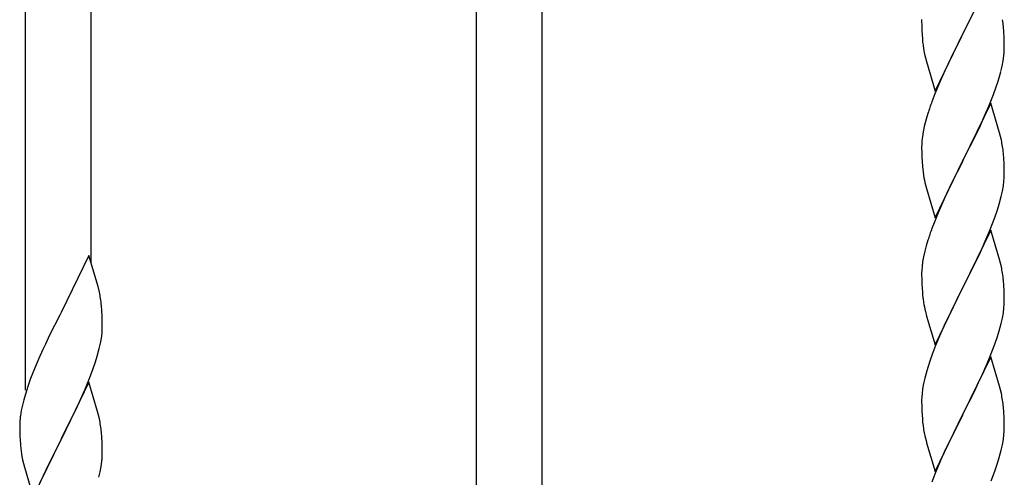
# Model space of a CAD drawing. Units: millimetres. Extents: x 0 to 8280, y 0 to 5795.
# Drawn here: x 5293 to 5549, y 1862 to 1980 of the extents above; entities that cross this region are included whole.
import ezdxf

# ---------------------------------------------------------------- set-up
doc = ezdxf.new("R2010")
doc.units = ezdxf.units.MM
doc.layers.add('YKK_A1', color=4, linetype='Continuous', lineweight=30)

msp = doc.modelspace()

# ---------------------------------------------------------------- linework, layer by layer
at = {"layer": 'YKK_A1', "linetype": 'Continuous'}
for p, q in [((5428.99, 1836.96), (5428.99, 2185.62)), ((5411.99, 1836.96), (5411.99, 2177.98)), ((5311.99, 1917.12), (5311.99, 2133.04)), ((5294.99, 1884.21), (5294.99, 2125.4)), ((5545.39, 1991.45), (5538.16, 1976.59)), ((5527.44, 1980.26), (5527.46, 1978.4)), ((5538.33, 1976.93), (5540.05, 1980.31)), ((5527.46, 1978.4), (5527.49, 1977.39)), ((5527.49, 1977.39), (5527.54, 1976.45)), ((5548.77, 1977.05), (5548.66, 1978.46)), ((5527.54, 1976.45), (5527.62, 1975.28)), ((5530.94, 1961.74), (5538.16, 1976.59)), ((5537.82, 1975.92), (5535, 1970.28)), ((5538.16, 1976.59), (5537.82, 1975.92)), ((5538.16, 1976.59), (5538.33, 1976.93)), ((5548.83, 1975.8), (5548.77, 1977.05)), ((5548.88, 1974.07), (5548.83, 1975.8)), ((5527.79, 1973.69), (5527.93, 1972.7)), ((5527.93, 1972.7), (5528.11, 1971.75)), ((5548.86, 1972.13), (5548.88, 1972.93)), ((5548.88, 1972.93), (5548.88, 1974.07)), ((5528.11, 1971.75), (5528.21, 1971.28)), ((5528.21, 1971.28), (5528.42, 1970.34)), ((5528.42, 1970.34), (5528.67, 1969.38)), ((5535, 1970.28), (5533.44, 1967)), ((5548.3, 1968.19), (5548.57, 1969.56)), ((5548.57, 1969.56), (5548.76, 1970.87)), ((5528.67, 1969.38), (5530.94, 1961.74)), ((5533.44, 1967), (5532.33, 1964.53)), ((5547.97, 1966.78), (5548.3, 1968.19)), ((5532.33, 1964.53), (5530.86, 1961.01)), ((5546.78, 1962.85), (5547.27, 1964.35)), ((5546.05, 1960.84), (5546.78, 1962.85)), ((5530.86, 1961.01), (5530.09, 1958.98)), ((5544.85, 1957.8), (5546.05, 1960.84)), ((5545.39, 1958.59), (5538.16, 1943.72)), ((5543.78, 1955.29), (5544.85, 1957.8)), ((5547.65, 1950.94), (5545.39, 1958.59)), ((5528.62, 1954.5), (5528.13, 1952.59)), ((5529.06, 1955.97), (5528.62, 1954.5)), ((5542.67, 1952.84), (5543.78, 1955.29)), ((5528.13, 1952.59), (5527.84, 1951.21)), ((5541.55, 1950.5), (5542.67, 1952.84)), ((5527.84, 1951.21), (5527.62, 1949.88)), ((5540.05, 1947.44), (5541.55, 1950.5)), ((5547.9, 1949.98), (5547.65, 1950.94)), ((5548.12, 1949.05), (5547.9, 1949.98)), ((5527.45, 1947.79), (5527.44, 1947.39)), ((5527.44, 1947.39), (5527.46, 1945.53)), ((5527.49, 1948.6), (5527.45, 1947.79)), ((5538.33, 1944.05), (5540.05, 1947.44)), ((5527.46, 1945.53), (5527.49, 1944.52)), ((5527.49, 1944.52), (5527.54, 1943.58)), ((5538.16, 1943.72), (5538.33, 1944.05)), ((5548.77, 1944.18), (5548.66, 1945.59)), ((5548.83, 1942.93), (5548.77, 1944.18)), ((5527.54, 1943.58), (5527.64, 1942.14)), ((5527.64, 1942.14), (5527.79, 1940.82)), ((5530.94, 1928.87), (5538.16, 1943.72)), ((5538, 1943.39), (5535.21, 1937.86)), ((5538.16, 1943.72), (5538, 1943.39)), ((5548.88, 1941.21), (5548.83, 1942.93)), ((5527.79, 1940.82), (5527.93, 1939.83)), ((5548.8, 1938.43), (5548.86, 1939.26)), ((5548.86, 1939.26), (5548.88, 1940.06)), ((5548.88, 1940.06), (5548.88, 1941.21)), ((5528.42, 1937.47), (5528.67, 1936.51)), ((5528.67, 1936.51), (5530.94, 1928.87)), ((5535.21, 1937.86), (5533.89, 1935.09)), ((5548.4, 1935.78), (5548.64, 1937.14)), ((5548.64, 1937.14), (5548.8, 1938.43)), ((5533.44, 1934.13), (5531.69, 1930.16)), ((5533.89, 1935.09), (5533.44, 1934.13)), ((5547.57, 1932.46), (5548.09, 1934.39)), ((5548.09, 1934.39), (5548.4, 1935.78)), ((5547.11, 1930.98), (5547.57, 1932.46)), ((5531.69, 1930.16), (5530.66, 1927.63)), ((5545.06, 1925.43), (5546.43, 1928.98)), ((5546.43, 1928.98), (5547.11, 1930.98)), ((5530.66, 1927.63), (5530.09, 1926.11)), ((5545.39, 1925.71), (5538.16, 1910.86)), ((5544.21, 1923.42), (5545.06, 1925.43)), ((5547.65, 1918.07), (5545.39, 1925.71)), ((5528.62, 1921.64), (5528.24, 1920.2)), ((5529.06, 1923.11), (5528.62, 1921.64)), ((5542.67, 1919.98), (5544.21, 1923.42)), ((5311.39, 1919.16), (5304.16, 1904.31)), ((5313.78, 1911.04), (5311.39, 1919.16)), ((5527.93, 1918.8), (5527.69, 1917.45)), ((5528.24, 1920.2), (5527.93, 1918.8)), ((5541.55, 1917.63), (5542.67, 1919.98)), ((5527.53, 1916.15), (5527.47, 1915.32)), ((5527.69, 1917.45), (5527.53, 1916.15)), ((5540.05, 1914.57), (5541.55, 1917.63)), ((5547.9, 1917.11), (5547.65, 1918.07)), ((5548.12, 1916.17), (5547.9, 1917.11)), ((5527.47, 1915.32), (5527.44, 1914.52)), ((5527.44, 1914.52), (5527.46, 1912.66)), ((5538.33, 1911.19), (5540.05, 1914.57)), ((5314.12, 1909.62), (5313.78, 1911.04)), ((5527.46, 1912.66), (5527.49, 1911.65)), ((5527.49, 1911.65), (5527.54, 1910.71)), ((5527.54, 1910.71), (5527.62, 1909.55)), ((5530.94, 1896), (5538.16, 1910.86)), ((5538.16, 1910.86), (5537.82, 1910.18)), ((5538.16, 1910.86), (5538.33, 1911.19)), ((5548.77, 1911.31), (5548.66, 1912.72)), ((5548.83, 1910.06), (5548.77, 1911.31)), ((5537.82, 1910.18), (5535, 1904.54)), ((5548.88, 1908.34), (5548.83, 1910.06)), ((5548.88, 1907.19), (5548.88, 1908.34)), ((5314.77, 1904.76), (5314.66, 1906.17)), ((5527.79, 1907.95), (5527.93, 1906.97)), ((5548.8, 1905.56), (5548.86, 1906.39)), ((5548.86, 1906.39), (5548.88, 1907.19)), ((5303.82, 1903.64), (5301.21, 1898.44)), ((5304.16, 1904.31), (5303.82, 1903.64)), ((5314.83, 1903.51), (5314.77, 1904.76)), ((5314.88, 1901.79), (5314.83, 1903.51)), ((5528.42, 1904.6), (5528.74, 1903.4)), ((5528.74, 1903.4), (5530.94, 1896)), ((5535, 1904.54), (5533.66, 1901.74)), ((5548.4, 1902.91), (5548.64, 1904.27)), ((5548.64, 1904.27), (5548.8, 1905.56)), ((5314.86, 1899.84), (5314.88, 1900.64)), ((5314.88, 1900.64), (5314.88, 1901.79)), ((5533.66, 1901.74), (5532.33, 1898.8)), ((5547.57, 1899.59), (5548.09, 1901.52)), ((5548.09, 1901.52), (5548.4, 1902.91)), ((5301.21, 1898.44), (5300.11, 1896.14)), ((5314.64, 1897.72), (5314.8, 1899.01)), ((5314.8, 1899.01), (5314.86, 1899.84)), ((5532.33, 1898.8), (5531.06, 1895.78)), ((5546.43, 1896.11), (5547.11, 1898.11)), ((5547.11, 1898.11), (5547.57, 1899.59)), ((5300.11, 1896.14), (5299.44, 1894.71)), ((5314.09, 1894.97), (5314.4, 1896.36)), ((5314.4, 1896.36), (5314.64, 1897.72)), ((5531.06, 1895.78), (5530.27, 1893.75)), ((5545.06, 1892.57), (5546.43, 1896.11)), ((5299.44, 1894.71), (5298.33, 1892.25)), ((5313.11, 1891.56), (5313.57, 1893.04)), ((5313.57, 1893.04), (5314.09, 1894.97)), ((5530.27, 1893.75), (5529.55, 1891.73)), ((5545.39, 1892.85), (5538.16, 1877.99)), ((5547.65, 1885.2), (5545.39, 1892.85)), ((5298.33, 1892.25), (5296.86, 1888.72)), ((5312.43, 1889.56), (5313.11, 1891.56)), ((5529.55, 1891.73), (5528.76, 1889.25)), ((5542.89, 1887.59), (5544.21, 1890.55)), ((5544.21, 1890.55), (5545.06, 1892.57)), ((5296.86, 1888.72), (5296.27, 1887.2)), ((5311.47, 1887.03), (5312.43, 1889.56)), ((5528.76, 1889.25), (5528.24, 1887.33)), ((5295.55, 1885.18), (5294.91, 1883.19)), ((5296.27, 1887.2), (5295.55, 1885.18)), ((5311.39, 1886.29), (5304.16, 1871.43)), ((5310.43, 1884.5), (5311.47, 1887.03)), ((5313.65, 1878.65), (5311.39, 1886.29)), ((5527.93, 1885.93), (5527.69, 1884.58)), ((5528.24, 1887.33), (5527.93, 1885.93)), ((5541.11, 1883.86), (5542.22, 1886.16)), ((5542.22, 1886.16), (5542.89, 1887.59)), ((5547.9, 1884.25), (5547.65, 1885.2)), ((5294.91, 1883.19), (5294.49, 1881.73)), ((5308.44, 1880.08), (5309.99, 1883.5)), ((5309.99, 1883.5), (5310.43, 1884.5)), ((5527.53, 1883.28), (5527.47, 1882.45)), ((5527.69, 1884.58), (5527.53, 1883.28)), ((5538.33, 1878.32), (5541.11, 1883.86)), ((5548.12, 1883.31), (5547.9, 1884.25)), ((5294.13, 1880.31), (5293.84, 1878.92)), ((5294.49, 1881.73), (5294.13, 1880.31)), ((5306.05, 1875.15), (5308.44, 1880.08)), ((5527.47, 1882.45), (5527.44, 1881.65)), ((5527.44, 1881.65), (5527.46, 1879.79)), ((5293.84, 1878.92), (5293.62, 1877.59)), ((5313.9, 1877.69), (5313.65, 1878.65)), ((5314.12, 1876.75), (5313.9, 1877.69)), ((5527.46, 1879.79), (5527.49, 1878.78)), ((5527.49, 1878.78), (5527.54, 1877.84)), ((5527.54, 1877.84), (5527.62, 1876.68)), ((5530.94, 1863.13), (5538.16, 1877.99)), ((5538, 1877.66), (5535, 1871.67)), ((5538.16, 1877.99), (5538, 1877.66)), ((5538.16, 1877.99), (5538.33, 1878.32)), ((5548.77, 1878.44), (5548.66, 1879.85)), ((5548.83, 1877.2), (5548.77, 1878.44)), ((5293.45, 1875.5), (5293.44, 1875.1)), ((5293.44, 1875.1), (5293.46, 1873.24)), ((5293.49, 1876.31), (5293.45, 1875.5)), ((5304.33, 1871.77), (5306.05, 1875.15)), ((5527.79, 1875.09), (5527.93, 1874.1)), ((5548.88, 1875.47), (5548.83, 1877.2)), ((5548.88, 1874.32), (5548.88, 1875.47)), ((5293.46, 1873.24), (5293.49, 1872.23)), ((5314.77, 1871.89), (5314.66, 1873.3)), ((5548.64, 1871.4), (5548.8, 1872.69)), ((5548.8, 1872.69), (5548.86, 1873.52)), ((5548.86, 1873.52), (5548.88, 1874.32)), ((5293.49, 1872.23), (5293.54, 1871.29)), ((5293.54, 1871.29), (5293.62, 1870.12)), ((5296.94, 1856.58), (5304.16, 1871.43)), ((5303.82, 1870.76), (5301, 1865.12)), ((5304.16, 1871.43), (5303.82, 1870.76)), ((5304.16, 1871.43), (5304.33, 1871.77)), ((5314.83, 1870.64), (5314.77, 1871.89)), ((5314.88, 1868.91), (5314.83, 1870.64)), ((5528.42, 1871.73), (5528.67, 1870.78)), ((5528.67, 1870.78), (5528.74, 1870.53)), ((5528.74, 1870.53), (5530.94, 1863.13)), ((5535, 1871.67), (5533.66, 1868.87)), ((5548.09, 1868.65), (5548.4, 1870.05)), ((5548.4, 1870.05), (5548.64, 1871.4)), ((5293.79, 1868.53), (5293.93, 1867.54)), ((5293.93, 1867.54), (5294.11, 1866.59)), ((5314.86, 1866.97), (5314.88, 1867.77)), ((5314.88, 1867.77), (5314.88, 1868.91)), ((5533.66, 1868.87), (5532.33, 1865.93)), ((5547.57, 1866.72), (5548.09, 1868.65)), ((5294.11, 1866.59), (5294.21, 1866.12)), ((5294.21, 1866.12), (5294.42, 1865.18)), ((5294.42, 1865.18), (5294.67, 1864.22)), ((5301, 1865.12), (5299.44, 1861.84)), ((5314.57, 1864.4), (5314.76, 1865.71)), ((5532.33, 1865.93), (5530.86, 1862.4)), ((5546.43, 1863.24), (5547.11, 1865.25)), ((5547.11, 1865.25), (5547.57, 1866.72)), ((5294.67, 1864.22), (5296.94, 1856.58)), ((5313.97, 1861.62), (5314.3, 1863.03)), ((5314.3, 1863.03), (5314.57, 1864.4)), ((5530.86, 1862.4), (5530.09, 1860.37)), ((5545.47, 1860.71), (5546.43, 1863.24)), ((5299.44, 1861.84), (5298.33, 1859.37))]:
    msp.add_line(p, q, dxfattribs=at)
for centre, radius, start, end in [((5503.8, 1973.61), 45.12, 6.176, 8.4678), ((5567.45, 1978.74), 39.98, 184.9569, 187.2487), ((5517.44, 1974.13), 31.49, 354.0716, 356.3633), ((5486.87, 1983.06), 63.23, 342.7842, 345.076), ((5604.69, 1931.73), 79.42, 159.9344, 162.2261), ((5559.43, 1945.99), 32.04, 173.0323, 175.3241), ((5506.53, 1940.34), 42.49, 9.5359, 11.8277), ((5503.93, 1940.74), 45, 6.1963, 8.4881), ((5587.3, 1950.9), 60.39, 190.5595, 192.8513), ((5604.69, 1898.86), 79.42, 159.9344, 162.2261), ((5506.65, 1907.47), 42.37, 9.5672, 11.859), ((5503.8, 1907.87), 45.12, 6.176, 8.4678), ((5272.65, 1900.91), 42.37, 9.5672, 11.859), ((5567.57, 1913), 40.1, 184.9379, 187.2297), ((5269.8, 1901.31), 45.12, 6.176, 8.4678), ((5587.3, 1918.04), 60.39, 190.5595, 192.8513), ((5506.65, 1874.6), 42.37, 9.5672, 11.859), ((5503.8, 1875), 45.12, 6.176, 8.4678), ((5325.43, 1873.7), 32.04, 173.0323, 175.3241), ((5272.65, 1868.04), 42.37, 9.5672, 11.859), ((5269.8, 1868.44), 45.12, 6.176, 8.4678), ((5567.45, 1880.13), 39.98, 184.9569, 187.2487), ((5587.3, 1885.17), 60.39, 190.5595, 192.8513), ((5333.45, 1873.58), 39.98, 184.9569, 187.2487), ((5283.44, 1868.96), 31.49, 354.0716, 356.3633)]:
    msp.add_arc(centre, radius, start, end, dxfattribs=at)

doc.saveas('drawing.dxf')
